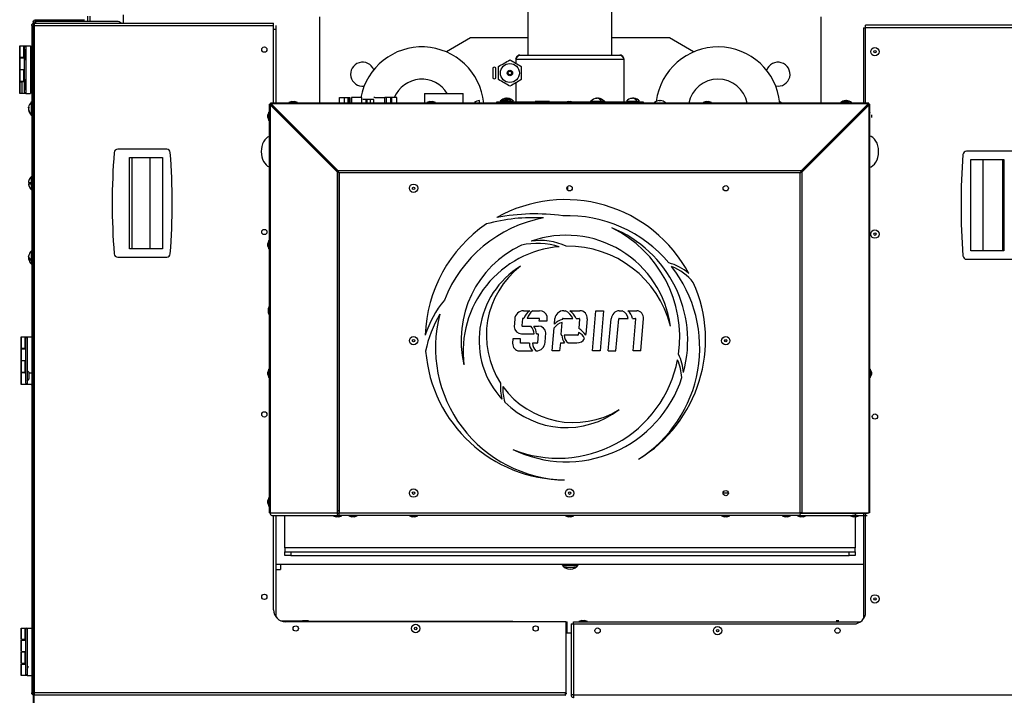
# Model space of a CAD drawing. Extents: x 75 to 12551, y 75 to 8835.
# Drawn here: x 4269 to 5089, y 5837 to 6400 of the extents above; entities that cross this region are included whole.
import ezdxf

# ---------------------------------------------------------------- set-up
doc = ezdxf.new("R2010")
doc.units = 0
doc.header["$LTSCALE"] = 15
doc.layers.get('0').update_dxf_attribs({"linetype": 'CONTINUOUS'})

msp = doc.modelspace()

# ---------------------------------------------------------------- linework, layer by layer
at = {"color": 7, "linetype": 'CONTINUOUS'}
for p, q in [((4692.059, 6415.687), (4692.059, 6370.237)), ((4762.059, 6370.237), (4762.059, 6415.687)), ((4279.863, 6397.497), (4279.863, 5486.597)), ((4280.663, 6397.497), (4280.663, 5486.597)), ((4280.81, 6396.816), (4281.164, 6396.816)), ((4281.164, 6396.816), (4480.26, 6396.816)), ((4281.913, 6399.547), (4322.813, 6399.547)), ((4281.913, 6398.747), (4322.813, 6398.747)), ((4349.863, 6398.147), (4281.913, 6398.147)), ((4281.913, 6398.147), (4281.913, 6396.816)), ((4282.113, 6398.537), (4282.113, 6399.787)), ((4282.113, 6398.147), (4282.113, 6398.537)), ((4323.113, 6398.747), (4323.113, 6398.147)), ((4323.113, 6398.747), (4323.144, 6398.558)), ((4323.144, 6398.558), (4323.175, 6398.147)), ((4325.113, 6402.637), (4325.113, 6398.147)), ((4327.363, 6398.147), (4327.363, 6402.637)), ((4354.863, 6403.848), (4354.863, 6396.816)), ((4480.26, 6394.766), (4480.26, 6396.816)), ((4518.363, 6402.071), (4518.363, 6330.237)), ((4936.363, 6330.237), (4936.363, 6402.071)), ((4278.76, 6394.766), (4278.76, 5838.816)), ((4280.81, 6394.766), (4480.26, 6394.766)), ((4280.81, 6394.766), (4280.81, 5838.816)), ((4480.26, 6330.237), (4480.26, 6394.766)), ((4480.26, 6391.682), (4482.39, 6391.682)), ((4482.04, 6394.766), (4482.04, 6330.237)), ((4482.39, 6330.237), (4482.39, 6391.682)), ((4971.583, 6392.999), (4971.583, 6330.237)), ((4971.583, 6392.999), (4973.363, 6392.999)), ((5172.459, 6395.049), (4973.363, 6395.049)), ((4973.363, 6392.999), (4973.363, 6395.049)), ((4973.363, 6330.237), (4973.363, 6392.999)), ((5172.813, 6392.999), (4973.363, 6392.999)), ((4644.237, 6384.437), (4624.141, 6372.804)), ((4692.059, 6384.437), (4644.237, 6384.437)), ((4809.881, 6384.437), (4762.059, 6384.437)), ((4829.977, 6372.804), (4809.881, 6384.437)), ((4268.76, 6377.847), (4269.26, 6377.847)), ((4268.76, 6368.247), (4268.76, 6377.847)), ((4269.26, 6377.847), (4273.76, 6377.847)), ((4269.26, 6368.247), (4269.26, 6377.847)), ((4271.996, 6377.847), (4271.996, 6368.247)), ((4273.76, 6377.847), (4272.76, 6376.847)), ((4272.76, 6339.247), (4272.76, 6376.847)), ((4272.96, 6365.947), (4272.96, 6375.147)), ((4273.76, 6377.847), (4277.76, 6377.847)), ((4273.76, 6377.847), (4273.76, 6338.247)), ((4277.76, 6377.847), (4277.76, 6338.247)), ((4280.663, 6376.347), (4279.863, 6376.347)), ((4280.663, 6374.347), (4279.863, 6374.347)), ((4268.76, 6358.247), (4268.76, 6367.847)), ((4271.996, 6368.247), (4269.26, 6368.247)), ((4269.26, 6358.247), (4269.26, 6367.847)), ((4269.26, 6367.847), (4272.76, 6367.847)), ((4279.56, 6369.766), (4278.76, 6369.766)), ((4279.56, 6367.717), (4278.76, 6367.717)), ((4279.56, 6367.717), (4279.56, 6369.766)), ((4682.059, 6366.857), (4772.059, 6366.857)), ((4682.059, 6366.857), (4682.059, 6363.32)), ((4685.439, 6370.237), (4768.679, 6370.237)), ((4772.059, 6366.857), (4772.059, 6330.237)), ((4268.76, 6348.247), (4268.76, 6357.847)), ((4269.26, 6358.247), (4272.76, 6358.247)), ((4271.996, 6357.847), (4269.26, 6357.847)), ((4269.26, 6348.247), (4269.26, 6357.847)), ((4271.996, 6357.847), (4271.996, 6348.247)), ((4280.663, 6363.053), (4279.863, 6363.053)), ((4662.718, 6359.617), (4662.718, 6350.857)), ((4665.455, 6350.832), (4665.455, 6359.642)), ((4678.736, 6356.737), (4677.059, 6356.737)), ((4268.76, 6338.247), (4268.76, 6347.847)), ((4271.996, 6348.247), (4269.26, 6348.247)), ((4269.26, 6338.247), (4269.26, 6347.847)), ((4269.26, 6347.847), (4270.496, 6347.847)), ((4270.496, 6347.847), (4270.496, 6338.247)), ((4272.76, 6347.847), (4270.496, 6347.847)), ((4272.96, 6340.947), (4272.96, 6350.147)), ((4273.577, 6347.847), (4272.96, 6347.847)), ((4273.577, 6340.947), (4273.577, 6350.147)), ((4273.719, 6341.006), (4273.719, 6350.088)), ((4273.76, 6347.847), (4273.719, 6347.847)), ((4677.059, 6353.737), (4678.736, 6353.737)), ((4273.577, 6344.656), (4272.96, 6344.3)), ((4273.577, 6344.359), (4272.96, 6344.124)), ((4273.76, 6344.762), (4273.719, 6344.738)), ((4273.76, 6344.429), (4273.719, 6344.413)), ((4682.059, 6347.154), (4682.059, 6331.237)), ((4269.26, 6338.247), (4268.76, 6338.247)), ((4271.996, 6338.247), (4269.26, 6338.247)), ((4272.996, 6338.247), (4271.996, 6338.247)), ((4273.76, 6338.247), (4272.76, 6339.247)), ((4273.76, 6338.247), (4272.996, 6338.247)), ((4273.76, 6338.247), (4277.76, 6338.247)), ((4279.063, 6331.547), (4278.563, 6331.547)), ((4278.563, 6328.227), (4278.563, 6331.547)), ((4279.063, 6328.547), (4279.063, 6333.547)), ((4279.063, 6333.547), (4279.863, 6333.547)), ((4280.663, 6336.869), (4279.863, 6336.869)), ((4280.663, 6334.041), (4279.863, 6334.041)), ((4495.483, 6331.437), (4493.01, 6330.537)), ((4495.483, 6331.437), (4496.51, 6331.437)), ((4496.51, 6331.437), (4497.537, 6331.437)), ((4500.01, 6330.537), (4497.537, 6331.437)), ((4535.209, 6334.737), (4539.278, 6334.737)), ((4535.209, 6330.237), (4535.209, 6334.737)), ((4539.278, 6330.237), (4539.278, 6334.737)), ((4539.278, 6334.737), (4542.059, 6334.737)), ((4542.059, 6334.737), (4542.059, 6330.237)), ((4542.059, 6334.737), (4542.859, 6334.737)), ((4542.809, 6334.737), (4543.759, 6334.737)), ((4542.859, 6334.737), (4542.859, 6330.237)), ((4543.759, 6334.737), (4543.759, 6330.237)), ((4545.109, 6334.737), (4545.109, 6330.237)), ((4553.684, 6334.737), (4545.109, 6334.737)), ((4553.684, 6330.237), (4553.684, 6334.737)), ((4555.809, 6333.237), (4554.509, 6333.237)), ((4557.409, 6333.237), (4555.809, 6333.237)), ((4557.409, 6330.237), (4557.409, 6333.237)), ((4558.209, 6333.237), (4557.409, 6333.237)), ((4559.859, 6333.237), (4558.209, 6333.237)), ((4558.209, 6330.237), (4558.209, 6333.237)), ((4560.709, 6333.237), (4559.859, 6333.237)), ((4560.709, 6333.237), (4560.709, 6330.237)), ((4563.434, 6333.237), (4560.709, 6333.237)), ((4563.609, 6333.237), (4563.434, 6333.237)), ((4563.434, 6333.237), (4563.434, 6330.237)), ((4564.434, 6334.737), (4563.609, 6334.737)), ((4564.434, 6334.737), (4573.009, 6334.737)), ((4574.359, 6334.737), (4573.009, 6334.737)), ((4573.009, 6330.237), (4573.009, 6334.737)), ((4575.182, 6334.737), (4574.359, 6334.737)), ((4574.359, 6330.237), (4574.359, 6334.737)), ((4575.259, 6334.737), (4575.182, 6334.737)), ((4576.059, 6334.737), (4575.259, 6334.737)), ((4575.259, 6334.737), (4575.259, 6334.737)), ((4577.759, 6334.737), (4576.059, 6334.737)), ((4578.559, 6334.737), (4577.759, 6334.737)), ((4577.759, 6330.237), (4577.759, 6334.737)), ((4578.559, 6334.737), (4578.841, 6334.737)), ((4578.559, 6334.737), (4578.559, 6330.237)), ((4582.909, 6334.737), (4578.841, 6334.737)), ((4582.909, 6330.237), (4582.909, 6334.737)), ((4606.059, 6338.237), (4606.059, 6330.237)), ((4606.059, 6338.237), (4622.059, 6338.237)), ((4610.483, 6331.437), (4608.01, 6330.537)), ((4610.483, 6331.437), (4611.51, 6331.437)), ((4611.51, 6331.437), (4612.537, 6331.437)), ((4615.01, 6330.537), (4612.537, 6331.437)), ((4622.059, 6338.237), (4638.059, 6338.237)), ((4638.059, 6330.237), (4638.059, 6338.237)), ((4651.6, 6330.237), (4651.6, 6332.203)), ((4666.059, 6331.237), (4686.059, 6331.237)), ((4666.059, 6330.237), (4666.059, 6331.237)), ((4669.059, 6331.737), (4670.394, 6331.737)), ((4670.394, 6331.737), (4680.059, 6331.737)), ((4671.242, 6332.237), (4671.242, 6332.663)), ((4673.371, 6332.237), (4671.242, 6332.237)), ((4673.371, 6332.237), (4673.371, 6333.94)), ((4674.507, 6332.237), (4673.371, 6332.237)), ((4673.854, 6334.091), (4673.854, 6334.203)), ((4674.507, 6332.237), (4674.507, 6334.203)), ((4674.507, 6334.203), (4674.611, 6334.19)), ((4674.611, 6332.237), (4674.611, 6334.203)), ((4674.611, 6332.237), (4675.747, 6332.237)), ((4675.747, 6332.237), (4675.747, 6333.94)), ((4686.059, 6331.237), (4724.933, 6331.237)), ((4698.059, 6331.737), (4699.515, 6331.737)), ((4699.515, 6331.737), (4710.059, 6331.737)), ((4725.483, 6331.437), (4723.01, 6330.537)), ((4725.483, 6331.437), (4726.51, 6331.437)), ((4726.51, 6331.437), (4727.537, 6331.437)), ((4730.01, 6330.537), (4727.537, 6331.437)), ((4728.087, 6331.237), (4768.059, 6331.237)), ((4744.059, 6331.737), (4744.059, 6331.237)), ((4744.059, 6331.737), (4745.515, 6331.737)), ((4745.515, 6331.737), (4756.059, 6331.737)), ((4749.354, 6334.091), (4749.354, 6334.203)), ((4750.764, 6334.028), (4750.764, 6334.203)), ((4756.059, 6331.237), (4756.059, 6331.737)), ((4768.059, 6331.237), (4788.059, 6331.237)), ((4768.059, 6330.237), (4768.059, 6331.237)), ((4774.059, 6331.737), (4775.394, 6331.737)), ((4775.394, 6331.737), (4785.059, 6331.737)), ((4778.854, 6334.091), (4778.854, 6334.203)), ((4779.611, 6334.19), (4779.611, 6334.203)), ((4780.264, 6334.028), (4780.264, 6334.203)), ((4788.059, 6331.237), (4788.059, 6330.237)), ((4801.547, 6331.942), (4801.547, 6332.203)), ((4802.571, 6332.201), (4802.571, 6332.203)), ((4840.483, 6331.437), (4838.01, 6330.537)), ((4840.483, 6331.437), (4841.51, 6331.437)), ((4841.51, 6331.437), (4842.537, 6331.437)), ((4845.01, 6330.537), (4842.537, 6331.437)), ((4903.512, 6330.237), (4901.758, 6331.252)), ((4955.483, 6331.437), (4953.01, 6330.537)), ((4955.483, 6331.437), (4956.51, 6331.437)), ((4956.51, 6331.437), (4957.537, 6331.437)), ((4956.545, 6331.943), (4956.545, 6332.203)), ((4960.01, 6330.537), (4957.537, 6331.437)), ((4276.097, 6326.218), (4276.149, 6326.666)), ((4278.563, 6319.547), (4278.563, 6328.227)), ((4279.063, 6328.547), (4279.063, 6198.547)), ((4280.663, 6327.747), (4279.863, 6327.747)), ((4280.663, 6326.333), (4279.863, 6326.333)), ((4280.663, 6324.747), (4279.863, 6324.747)), ((4476.656, 6329.166), (4476.656, 5988.783)), ((4533.165, 6272.949), (4477.3, 6328.815)), ((4477.3, 6328.815), (4477.3, 5988.783)), ((4478.007, 6328.815), (4477.3, 6328.815)), ((4477.656, 6328.815), (4477.656, 6329.166)), ((4975.893, 6330.237), (4477.726, 6330.237)), ((4477.726, 6329.237), (4477.726, 6330.237)), ((4533.873, 6272.949), (4478.007, 6328.815)), ((4533.943, 6273.727), (4478.078, 6329.593)), ((4478.078, 6328.886), (4478.078, 6329.593)), ((4975.542, 6329.593), (4478.078, 6329.593)), ((4533.943, 6273.02), (4478.078, 6328.886)), ((4478.905, 6328.058), (4478.859, 6327.963)), ((4480.26, 6326.562), (4480.26, 6326.703)), ((4482.04, 6324.923), (4482.04, 6324.782)), ((4482.39, 6324.431), (4482.39, 6324.573)), ((4493.01, 6330.537), (4493.01, 6330.237)), ((4493.01, 6330.537), (4496.51, 6330.537)), ((4496.51, 6330.537), (4500.01, 6330.537)), ((4500.01, 6330.237), (4500.01, 6330.537)), ((4608.01, 6330.537), (4611.51, 6330.537)), ((4611.51, 6330.537), (4615.01, 6330.537)), ((4647.612, 6330.237), (4647.612, 6330.663)), ((4723.01, 6330.537), (4726.51, 6330.537)), ((4726.51, 6330.537), (4730.01, 6330.537)), ((4838.01, 6330.537), (4841.51, 6330.537)), ((4841.51, 6330.537), (4845.01, 6330.537)), ((4919.676, 6273.727), (4975.542, 6329.593)), ((4919.676, 6273.02), (4975.542, 6328.886)), ((4919.747, 6272.949), (4975.613, 6328.815)), ((4920.454, 6272.949), (4976.32, 6328.815)), ((4953.01, 6330.537), (4956.51, 6330.537)), ((4956.51, 6330.537), (4960.01, 6330.537)), ((4971.583, 6324.926), (4971.583, 6324.785)), ((4973.363, 6326.565), (4973.363, 6326.706)), ((4974.392, 6327.595), (4974.361, 6327.704)), ((4975.542, 6328.886), (4975.542, 6329.593)), ((4975.613, 6328.815), (4976.32, 6328.815)), ((4975.964, 6329.166), (4976.964, 6329.166)), ((4976.32, 5988.783), (4976.32, 6328.815)), ((4976.964, 5988.783), (4976.964, 6329.166)), ((4278.563, 6319.547), (4279.063, 6319.547)), ((4280.663, 6322.747), (4279.863, 6322.747)), ((4476.356, 6322.737), (4475.456, 6320.264)), ((4475.456, 6319.237), (4475.456, 6320.264)), ((4475.456, 6318.21), (4475.456, 6319.237)), ((4475.456, 6318.21), (4476.356, 6315.737)), ((4476.356, 6319.237), (4476.356, 6322.737)), ((4476.356, 6315.737), (4476.356, 6319.237)), ((4484.726, 6322.237), (4484.585, 6322.237)), ((4491.059, 6315.763), (4491.059, 6315.904)), ((4963.059, 6316.403), (4963.059, 6316.261)), ((4969.035, 6322.237), (4968.893, 6322.237)), ((4976.664, 6320.264), (4976.32, 6321.21)), ((4976.32, 6317.264), (4976.664, 6318.21)), ((4976.664, 6320.264), (4976.664, 6318.21)), ((4976.964, 6322.737), (4976.964, 6322.472)), ((4978.164, 6320.264), (4978.164, 6318.21)), ((4280.663, 6299.547), (4279.863, 6299.547)), ((4391.195, 6291.816), (4350.425, 6291.816)), ((4360.11, 6284.816), (4362.021, 6284.816)), ((4360.11, 6208.816), (4360.11, 6284.816)), ((4362.021, 6284.816), (4387.67, 6284.816)), ((4362.39, 6208.816), (4362.39, 6284.816)), ((4377.545, 6208.816), (4377.545, 6284.816)), ((4387.67, 6284.816), (4387.67, 6208.816)), ((5098.198, 6290.049), (5057.427, 6290.049)), ((5060.953, 6283.049), (5086.602, 6283.049)), ((5060.953, 6207.049), (5060.953, 6283.049)), ((5071.078, 6283.049), (5071.078, 6207.049)), ((5086.602, 6283.049), (5088.513, 6283.049)), ((5087.305, 6283.049), (5087.305, 6207.049)), ((5088.513, 6283.049), (5088.513, 6207.049)), ((4919.676, 6273.727), (4533.943, 6273.727)), ((4533.943, 6273.727), (4533.943, 6273.02)), ((4919.676, 6273.727), (4919.676, 6273.02)), ((4921.059, 6274.403), (4921.059, 6274.261)), ((4924.059, 6277.261), (4924.059, 6277.403)), ((4278.563, 6258.047), (4278.563, 6269.047)), ((4533.165, 6272.949), (4533.165, 5988.783)), ((4533.165, 6272.949), (4533.873, 6272.949)), ((4533.873, 5988.783), (4533.873, 6272.949)), ((4918.899, 6272.171), (4534.721, 6272.171)), ((4534.721, 6272.171), (4534.721, 5988.783)), ((4918.899, 5988.783), (4918.899, 6272.171)), ((4920.454, 6272.949), (4919.747, 6272.949)), ((4920.454, 5988.783), (4920.454, 6272.949)), ((4725.046, 6260.552), (4725.046, 6257.922)), ((4725.059, 6257.905), (4725.059, 6260.569)), ((4279.863, 6219.547), (4280.663, 6219.547)), ((4280.663, 6209.547), (4279.863, 6209.547)), ((4362.021, 6208.816), (4360.11, 6208.816)), ((4387.67, 6208.816), (4362.021, 6208.816)), ((4476.356, 6215.636), (4475.456, 6213.163)), ((4475.456, 6212.136), (4475.456, 6213.163)), ((4475.456, 6211.108), (4475.456, 6212.136)), ((4475.456, 6211.108), (4476.356, 6208.636)), ((4476.356, 6212.136), (4476.356, 6215.636)), ((4476.356, 6208.636), (4476.356, 6212.136)), ((4276.75, 6200.899), (4276.097, 6200.899)), ((4278.563, 6196.047), (4278.563, 6207.047)), ((4350.425, 6201.816), (4391.195, 6201.816)), ((5057.427, 6200.049), (5098.198, 6200.049)), ((5086.602, 6207.049), (5060.953, 6207.049)), ((5088.513, 6207.049), (5086.602, 6207.049)), ((4279.063, 6193.547), (4279.063, 6198.547)), ((4279.863, 6193.547), (4279.063, 6193.547)), ((4475.691, 6157.225), (4475.689, 6157.225)), ((4475.835, 6156.53), (4475.689, 6156.53)), ((4476.359, 6155.451), (4475.967, 6155.451)), ((4688.643, 6150.806), (4687.891, 6150.806)), ((4688.454, 6157.21), (4693.639, 6157.21)), ((4701.307, 6150.806), (4691.502, 6150.806)), ((4696.134, 6157.21), (4701.615, 6157.21)), ((4714.102, 6146.004), (4714.517, 6150.742)), ((4721.294, 6150.806), (4729.386, 6150.806)), ((4721.857, 6157.21), (4723.506, 6157.21)), ((4727.079, 6157.21), (4735.278, 6157.21)), ((4732.259, 6150.806), (4734.718, 6150.806)), ((4745.782, 6123.655), (4748.759, 6157.21)), ((4748.759, 6157.21), (4755.156, 6157.21)), ((4755.156, 6157.21), (4752.186, 6123.656)), ((4768.159, 6150.806), (4775.648, 6150.806)), ((4768.18, 6157.191), (4770.66, 6157.191)), ((4775.192, 6157.19), (4782.723, 6157.189)), ((4779.121, 6150.806), (4781.606, 6150.806)), ((4681.059, 6150.221), (4680.543, 6143.733)), ((4687.485, 6150.456), (4686.97, 6144.762)), ((4687.339, 6144.351), (4694.622, 6144.351)), ((4697.11, 6144.351), (4700.752, 6144.351)), ((4701.485, 6148.5), (4701.657, 6150.141)), ((4707.872, 6148.5), (4701.485, 6148.5)), ((4712.144, 6123.655), (4713.828, 6142.873)), ((4719.718, 6137.288), (4720.615, 6147.37)), ((4720.829, 6149.78), (4720.883, 6150.389)), ((4735.073, 6150.398), (4734.356, 6142.321)), ((4741.476, 6150.405), (4740.344, 6137.622)), ((4759.03, 6123.655), (4761.364, 6150.557)), ((4765.402, 6123.655), (4767.756, 6150.44)), ((4779.591, 6123.655), (4781.943, 6150.38)), ((4785.981, 6123.655), (4788.367, 6150.635)), ((4269.863, 6135.322), (4270.363, 6135.322)), ((4269.863, 6125.722), (4269.863, 6135.322)), ((4270.363, 6135.322), (4274.863, 6135.322)), ((4270.363, 6125.722), (4270.363, 6135.322)), ((4273.098, 6135.322), (4273.098, 6125.722)), ((4274.863, 6135.322), (4273.863, 6134.322)), ((4273.863, 6096.722), (4273.863, 6134.322)), ((4274.863, 6135.322), (4274.863, 6095.722)), ((4274.863, 6135.322), (4278.863, 6135.322)), ((4686.782, 6137.947), (4697.224, 6137.946)), ((4699.351, 6137.945), (4700.254, 6137.945)), ((4700.552, 6137.652), (4699.934, 6130.497)), ((4706.371, 6130.881), (4706.962, 6138.767)), ((4720.3, 6136.769), (4720.062, 6136.769)), ((4733.557, 6136.772), (4722.348, 6136.769)), ((4734.06, 6138.985), (4733.899, 6137.167)), ((4679.593, 6133.893), (4679.318, 6130.098)), ((4685.996, 6133.887), (4679.593, 6133.893)), ((4685.76, 6130.705), (4685.996, 6133.887)), ((4685.761, 6130.214), (4685.76, 6130.705)), ((4693.351, 6130.06), (4685.986, 6130.062)), ((4699.433, 6130.058), (4695.823, 6130.059)), ((4719.178, 6130.365), (4718.501, 6123.655)), ((4719.178, 6130.365), (4722.538, 6130.365)), ((4725.485, 6130.365), (4732.923, 6130.365)), ((4856.059, 6132.938), (4856.059, 6131.536)), ((4269.863, 6115.722), (4269.863, 6125.322)), ((4273.098, 6125.722), (4270.363, 6125.722)), ((4270.363, 6115.722), (4270.363, 6125.322)), ((4270.363, 6125.322), (4273.863, 6125.322)), ((4685.015, 6123.669), (4695.957, 6123.658)), ((4698.605, 6123.655), (4698.906, 6123.655)), ((4718.501, 6123.655), (4712.144, 6123.655)), ((4752.186, 6123.656), (4745.782, 6123.655)), ((4759.03, 6123.655), (4765.402, 6123.655)), ((4785.981, 6123.655), (4779.591, 6123.655)), ((4269.863, 6105.722), (4269.863, 6115.322)), ((4270.363, 6115.722), (4273.863, 6115.722)), ((4273.098, 6115.322), (4270.363, 6115.322)), ((4270.363, 6105.722), (4270.363, 6115.322)), ((4273.098, 6115.322), (4273.098, 6105.722)), ((4269.863, 6105.322), (4270.363, 6105.322)), ((4269.863, 6095.722), (4269.863, 6105.322)), ((4273.098, 6105.722), (4270.363, 6105.722)), ((4273.098, 6105.322), (4270.363, 6105.322)), ((4270.363, 6095.722), (4270.363, 6105.322)), ((4273.098, 6105.322), (4273.863, 6105.322)), ((4276.716, 6105.668), (4274.863, 6107.522)), ((4276.716, 6100.376), (4276.716, 6105.668)), ((4276.716, 6105.322), (4278.263, 6105.322)), ((4476.356, 6108.534), (4475.456, 6106.061)), ((4475.456, 6105.034), (4475.456, 6106.061)), ((4475.456, 6104.007), (4475.456, 6105.034)), ((4475.456, 6104.007), (4476.356, 6101.534)), ((4476.356, 6105.034), (4476.356, 6108.534)), ((4476.356, 6101.534), (4476.356, 6105.034)), ((4978.164, 6106.061), (4977.264, 6108.534)), ((4977.264, 6108.534), (4977.264, 6108.269)), ((4977.264, 6108.269), (4977.264, 6101.534)), ((4977.264, 6101.534), (4978.164, 6104.007)), ((4978.164, 6106.061), (4978.164, 6104.007)), ((4270.363, 6095.722), (4269.863, 6095.722)), ((4273.098, 6095.722), (4270.363, 6095.722)), ((4274.098, 6095.722), (4273.098, 6095.722)), ((4274.863, 6095.722), (4273.863, 6096.722)), ((4276.263, 6095.722), (4274.098, 6095.722)), ((4274.863, 6098.522), (4276.716, 6100.376)), ((4278.263, 6095.722), (4276.263, 6095.722)), ((4278.263, 6095.722), (4278.863, 6095.722)), ((4859.01, 6005.237), (4854.61, 6005.237)), ((4476.356, 6001.433), (4475.456, 5998.96)), ((4475.456, 5997.933), (4475.456, 5998.96)), ((4475.456, 5996.905), (4475.456, 5997.933)), ((4475.456, 5996.905), (4476.356, 5994.433)), ((4476.656, 6001.433), (4476.356, 6001.433)), ((4476.356, 5997.933), (4476.356, 6001.433)), ((4476.356, 5994.433), (4476.356, 5997.933)), ((4476.356, 5994.433), (4476.656, 5994.433)), ((4477.3, 5988.783), (4476.656, 5988.783)), ((4477.3, 5988.783), (4533.165, 5988.783)), ((4533.165, 5988.783), (4533.873, 5988.783)), ((4534.809, 5988.237), (4533.18, 5988.237)), ((4533.873, 5990.637), (4534.721, 5990.637)), ((4534.721, 5988.783), (4918.899, 5988.783)), ((4974.964, 5988.237), (4918.811, 5988.237)), ((4920.454, 5988.783), (4918.899, 5988.783)), ((4920.454, 5988.783), (4976.32, 5988.783)), ((4964.559, 5988.237), (4964.559, 5986.683)), ((4966.264, 5988.237), (4966.264, 5988.783)), ((4971.583, 5988.783), (4971.583, 5900.554)), ((4973.363, 5906.249), (4973.363, 5988.783)), ((4478.856, 5986.583), (4534.338, 5986.583)), ((4480.26, 5908.016), (4480.26, 5986.583)), ((4482.04, 5986.583), (4482.04, 5902.321)), ((4482.39, 5901.846), (4482.39, 5986.583)), ((4489.559, 5959.737), (4489.559, 5986.583)), ((4529.948, 5986.283), (4532.421, 5985.383)), ((4533.448, 5986.283), (4529.948, 5986.283)), ((4533.448, 5985.383), (4532.421, 5985.383)), ((4536.948, 5986.283), (4533.448, 5986.283)), ((4534.475, 5985.383), (4533.448, 5985.383)), ((4534.338, 5986.583), (4535.262, 5986.583)), ((4534.475, 5985.383), (4536.948, 5986.283)), ((4918.357, 5986.583), (4535.262, 5986.583)), ((4542.822, 5986.283), (4545.294, 5985.383)), ((4546.322, 5986.283), (4542.822, 5986.283)), ((4546.322, 5985.383), (4545.294, 5985.383)), ((4549.822, 5986.283), (4546.322, 5986.283)), ((4547.349, 5985.383), (4546.322, 5985.383)), ((4547.349, 5985.383), (4549.822, 5986.283)), ((4593.31, 5986.283), (4595.783, 5985.383)), ((4596.81, 5986.283), (4593.31, 5986.283)), ((4596.81, 5985.383), (4595.783, 5985.383)), ((4600.31, 5986.283), (4596.81, 5986.283)), ((4597.837, 5985.383), (4596.81, 5985.383)), ((4597.837, 5985.383), (4600.31, 5986.283)), ((4723.31, 5986.283), (4725.783, 5985.383)), ((4726.81, 5986.283), (4723.31, 5986.283)), ((4726.81, 5985.383), (4725.783, 5985.383)), ((4730.31, 5986.283), (4726.81, 5986.283)), ((4727.837, 5985.383), (4726.81, 5985.383)), ((4727.837, 5985.383), (4730.31, 5986.283)), ((4853.31, 5986.283), (4855.783, 5985.383)), ((4856.81, 5986.283), (4853.31, 5986.283)), ((4856.81, 5985.383), (4855.783, 5985.383)), ((4860.31, 5986.283), (4856.81, 5986.283)), ((4857.837, 5985.383), (4856.81, 5985.383)), ((4857.837, 5985.383), (4860.31, 5986.283)), ((4903.798, 5986.283), (4906.271, 5985.383)), ((4907.298, 5986.283), (4903.798, 5986.283)), ((4907.298, 5985.383), (4906.271, 5985.383)), ((4910.798, 5986.283), (4907.298, 5986.283)), ((4908.325, 5985.383), (4907.298, 5985.383)), ((4908.325, 5985.383), (4910.798, 5986.283)), ((4916.672, 5986.583), (4916.672, 5986.283)), ((4916.672, 5986.283), (4919.144, 5985.383)), ((4920.172, 5986.283), (4916.672, 5986.283)), ((4918.357, 5986.583), (4919.281, 5986.583)), ((4920.172, 5985.383), (4919.144, 5985.383)), ((4919.281, 5986.583), (4974.764, 5986.583)), ((4923.672, 5986.283), (4920.172, 5986.283)), ((4921.199, 5985.383), (4920.172, 5985.383)), ((4921.199, 5985.383), (4923.672, 5986.283)), ((4923.672, 5986.283), (4923.672, 5986.583)), ((4960.799, 5986.583), (4960.799, 5986.283)), ((4960.799, 5986.283), (4963.272, 5985.383)), ((4964.299, 5986.283), (4960.799, 5986.283)), ((4964.299, 5986.683), (4962.299, 5986.683)), ((4964.299, 5985.383), (4963.272, 5985.383)), ((4966.299, 5986.683), (4964.299, 5986.683)), ((4967.799, 5986.283), (4964.299, 5986.283)), ((4965.326, 5985.383), (4964.299, 5985.383)), ((4964.559, 5985.383), (4964.559, 5959.737)), ((4965.326, 5985.383), (4967.799, 5986.283)), ((4967.799, 5986.283), (4967.799, 5986.583)), ((4964.559, 5959.737), (4489.559, 5959.737)), ((4489.559, 5959.737), (4489.559, 5956.237)), ((4489.559, 5953.237), (4489.559, 5956.237)), ((4489.559, 5956.237), (4494.559, 5956.237)), ((4494.559, 5956.237), (4494.559, 5953.237)), ((4494.559, 5956.237), (4959.559, 5956.237)), ((4959.559, 5953.237), (4959.559, 5956.237)), ((4959.559, 5956.237), (4964.559, 5956.237)), ((4964.559, 5956.237), (4964.559, 5959.737)), ((4964.559, 5956.237), (4964.559, 5953.237)), ((4482.39, 5946.037), (4971.583, 5946.037)), ((4486.059, 5946.037), (4486.059, 5941.537)), ((4494.559, 5953.237), (4489.559, 5953.237)), ((4494.559, 5953.237), (4959.559, 5953.237)), ((4721.363, 5946.037), (4721.363, 5944.737)), ((4733.363, 5944.737), (4733.363, 5946.037)), ((4964.559, 5953.237), (4959.559, 5953.237)), ((4482.39, 5941.537), (4486.059, 5941.537)), ((4733.363, 5944.737), (4721.363, 5944.737)), ((4486.341, 5898.816), (4504.24, 5898.816)), ((4679.571, 5898.347), (4487.708, 5898.347)), ((4723.51, 5898.016), (4490.26, 5898.016)), ((4509.24, 5898.816), (4504.24, 5898.816)), ((4679.571, 5898.016), (4679.571, 5898.347)), ((4723.51, 5898.016), (4724.76, 5898.016)), ((4723.51, 5898.016), (4723.51, 5838.816)), ((4724.76, 5888.682), (4724.76, 5898.016)), ((4730.113, 5896.249), (4730.113, 5897.849)), ((4730.113, 5897.849), (4968.788, 5897.849)), ((4737.035, 5899.049), (4734.563, 5898.149)), ((4734.563, 5898.149), (4734.563, 5897.849)), ((4734.563, 5898.149), (4738.063, 5898.149)), ((4737.035, 5899.049), (4738.063, 5899.049)), ((4738.063, 5899.049), (4739.09, 5899.049)), ((4738.063, 5898.149), (4741.563, 5898.149)), ((4741.563, 5898.149), (4739.09, 5899.049)), ((4741.563, 5897.849), (4741.563, 5898.149)), ((4948.925, 5899.049), (4949.953, 5899.049)), ((4949.953, 5899.049), (4950.98, 5899.049)), ((4269.863, 5892.797), (4270.363, 5892.797)), ((4269.863, 5883.197), (4269.863, 5892.797)), ((4270.363, 5892.797), (4274.863, 5892.797)), ((4270.363, 5883.197), (4270.363, 5892.797)), ((4273.098, 5892.797), (4273.098, 5883.197)), ((4274.863, 5892.797), (4273.863, 5891.797)), ((4273.863, 5854.197), (4273.863, 5891.797)), ((4274.863, 5892.797), (4274.863, 5853.197)), ((4274.863, 5892.797), (4278.863, 5892.797)), ((4279.56, 5890.865), (4278.76, 5890.865)), ((4279.56, 5888.816), (4278.76, 5888.816)), ((4279.56, 5888.816), (4279.56, 5890.865)), ((4279.56, 5884.716), (4279.56, 5888.816)), ((4728.063, 5888.682), (4723.51, 5888.682)), ((4728.063, 5896.249), (4728.063, 5837.049)), ((4728.063, 5896.249), (4730.113, 5896.249)), ((4730.113, 5896.249), (4730.113, 5837.049)), ((4730.113, 5896.249), (4963.363, 5896.249)), ((4269.863, 5873.197), (4269.863, 5882.797)), ((4273.098, 5883.197), (4270.363, 5883.197)), ((4270.363, 5873.197), (4270.363, 5882.797)), ((4270.363, 5882.797), (4273.863, 5882.797)), ((4279.56, 5884.716), (4278.76, 5884.716)), ((4269.863, 5863.197), (4269.863, 5872.797)), ((4270.363, 5873.197), (4273.863, 5873.197)), ((4270.363, 5863.197), (4270.363, 5872.797)), ((4273.098, 5872.797), (4270.363, 5872.797)), ((4273.098, 5872.797), (4273.098, 5863.197)), ((4269.863, 5853.197), (4269.863, 5862.797)), ((4273.098, 5863.197), (4270.363, 5863.197)), ((4270.363, 5853.197), (4270.363, 5862.797)), ((4270.363, 5862.797), (4273.863, 5862.797)), ((4274.98, 5861.386), (4274.863, 5861.46)), ((4274.98, 5861.386), (4274.863, 5861.369)), ((4275.555, 5860.093), (4274.863, 5860.393)), ((4275.554, 5860.092), (4274.863, 5859.698)), ((4275.554, 5859.642), (4274.863, 5859.379)), ((4275.011, 5859.603), (4274.863, 5859.508)), ((4275.011, 5858.61), (4274.863, 5858.505)), ((4275.011, 5859.603), (4275.554, 5860.092)), ((4275.011, 5858.61), (4275.554, 5859.642)), ((4275.554, 5860.092), (4275.555, 5860.093)), ((4275.863, 5860.712), (4275.863, 5860.955)), ((4275.863, 5860.038), (4275.863, 5860.712)), ((4270.363, 5853.197), (4269.863, 5853.197)), ((4273.098, 5853.197), (4270.363, 5853.197)), ((4274.098, 5853.197), (4273.098, 5853.197)), ((4274.863, 5853.197), (4273.863, 5854.197)), ((4274.863, 5853.197), (4274.098, 5853.197)), ((4274.863, 5853.197), (4278.863, 5853.197)), ((4280.901, 5838.016), (4279.56, 5838.016)), ((4723.51, 5838.816), (4280.81, 5838.816)), ((4723.157, 5836.766), (4281.164, 5836.766)), ((4724.56, 5838.016), (4723.42, 5838.016)), ((4730.113, 5837.049), (4728.063, 5837.049)), ((4730.113, 5837.049), (5172.813, 5837.049))]:
    msp.add_line(p, q, dxfattribs=at)
at = {"color": 8, "linetype": 'CONTINUOUS'}
for p, q in [((4282.113, 6398.537), (4323.113, 6398.537)), ((4323.144, 6398.558), (4323.144, 6398.147)), ((4323.146, 6398.537), (4325.113, 6398.537)), ((4686.059, 6331.237), (4686.059, 6330.237))]:
    msp.add_line(p, q, dxfattribs=at)
at = {"color": 7, "linetype": 'CONTINUOUS', "flags": 128}
for points in [[(4276.235, 6326.663), (4276.154, 6326.255), (4276.097, 6325.771)], [(4797.567, 6330.678), (4797.567, 6330.68), (4797.564, 6330.684), (4797.56, 6330.685), (4797.557, 6330.684), (4797.554, 6330.68), (4797.551, 6330.673), (4797.548, 6330.663)], [(4806.546, 6330.663), (4806.549, 6330.673), (4806.552, 6330.68), (4806.555, 6330.684), (4806.558, 6330.685), (4806.56, 6330.684)], [(4952.568, 6330.68), (4952.565, 6330.684), (4952.561, 6330.685), (4952.557, 6330.684), (4952.554, 6330.68), (4952.55, 6330.673), (4952.547, 6330.663)], [(4961.543, 6330.663), (4961.547, 6330.673), (4961.55, 6330.68), (4961.554, 6330.684), (4961.557, 6330.685), (4961.561, 6330.684), (4961.561, 6330.684)], [(4276.36, 6261.55), (4276.352, 6261.549), (4276.346, 6261.548), (4276.343, 6261.548), (4276.342, 6261.547), (4276.343, 6261.546), (4276.346, 6261.546), (4276.352, 6261.545), (4276.36, 6261.545)], [(4276.097, 6202.195), (4276.154, 6202.392), (4276.17, 6202.43)], [(4276.192, 6201.547), (4276.154, 6201.461), (4276.097, 6201.264)], [(4722.022, 5943.781), (4724.286, 5943.416), (4727.363, 5943.237)], [(4727.363, 5943.237), (4730.439, 5943.416), (4732.703, 5943.781)]]:
    msp.add_lwpolyline(points, dxfattribs=at)
at = {"color": 7, "linetype": 'CONTINUOUS'}
for centre, radius in [((4472.54, 6374.766), 2.2), ((4981.083, 6372.999), 3.5), ((4981.083, 6372.999), 1.027), ((4677.059, 6355.237), 7.9), ((4677.059, 6355.237), 2.25), ((4677.059, 6355.237), 1.5), ((4596.81, 6259.237), 3.5), ((4596.81, 6259.237), 1.027), ((4726.81, 6259.237), 2.2), ((4856.81, 6259.237), 2.2), ((4472.54, 6222.783), 2.2), ((4981.083, 6221.016), 3.5), ((4981.083, 6221.016), 1.027), ((4596.81, 6132.237), 3.5), ((4856.81, 6132.237), 3.5), ((4596.81, 6132.237), 1.027), ((4856.81, 6132.237), 1.027), ((4856.81, 6132.237), 1), ((4472.54, 6070.799), 2.2), ((4981.083, 6069.032), 2.2), ((4596.81, 6005.237), 3.5), ((4596.81, 6005.237), 1.027), ((4726.81, 6005.237), 3.5), ((4726.81, 6005.237), 1.027), ((4856.81, 6005.237), 2.2), ((4472.54, 5918.816), 2.2), ((4981.083, 5917.049), 3.5), ((4981.083, 5917.049), 1.027), ((4498.67, 5892.416), 2.2), ((4598.59, 5892.416), 3.5), ((4598.59, 5892.416), 1.027), ((4698.51, 5892.416), 2.2), ((4750.113, 5890.649), 2.2), ((4850.033, 5890.649), 3.5), ((4850.033, 5890.649), 1.027), ((4949.953, 5890.649), 2.2)]:
    msp.add_circle(centre, radius, dxfattribs=at)
for centre, radius, start, end in [((4349.863, 6393.147), 5, 47.204861, 90), ((4272.96, 6374.947), 0.2, 90, 180), ((4603.759, 6325.237), 51.75, 5.544473, 169.421944), ((4850.359, 6325.237), 51.75, 5.544473, 173.007009), ((4272.96, 6366.147), 0.2, 180, 270), ((4554.363, 6354.247), 10, 21.690523, 277.459127), ((4900.363, 6354.247), 10, 258.769697, 161.471542), ((4664.109, 6357.187), 2.8, 61.264346, 119.788378), ((4272.96, 6349.947), 0.2, 90, 180), ((4273.577, 6349.947), 0.2, 45, 90), ((4603.759, 6325.237), 24.85, 31.543035, 157.524164), ((4664.109, 6353.287), 2.8, 240.211622, 298.735654), ((4850.359, 6325.237), 24.85, 11.607564, 168.392436), ((4272.96, 6341.147), 0.2, 180, 270), ((4273.577, 6341.147), 0.2, 270, 315), ((4652.1, 6324.972), 7.248, 93.95741, 128.258414), ((4674.559, 6326.937), 7.3, 96.020039, 138.88791), ((4674.432, 6330.235), 4.01, 98.293232, 142.727321), ((4674.252, 6329.896), 4.325, 95.280995, 110.773285), ((4673.045, 6330.949), 3.009, 92.604458, 96.242631), ((4674.905, 6329.896), 4.325, 95.280995, 110.773285), ((4674.213, 6329.896), 4.325, 69.226715, 84.719005), ((4674.686, 6330.235), 4.01, 37.272679, 81.706768), ((4674.559, 6326.937), 7.3, 41.11209, 83.979961), ((4676.074, 6330.957), 3, 87.4005, 96.248242), ((4673.501, 6329.74), 4.651, 38.932994, 61.127875), ((4677.498, 6329.383), 3.302, 83.41498, 96.58502), ((4750.059, 6326.937), 7.3, 96.020039, 138.88791), ((4749.752, 6329.896), 4.325, 95.280995, 110.773285), ((4748.545, 6330.957), 3, 83.751999, 96.248001), ((4750.405, 6329.896), 4.325, 95.280995, 110.773285), ((4749.429, 6330.235), 4.01, 37.272679, 81.706768), ((4749.724, 6329.963), 4.257, 75.858617, 84.784087), ((4750.186, 6330.235), 4.01, 37.272679, 81.706768), ((4750.059, 6326.937), 7.3, 41.11209, 83.979961), ((4752.998, 6329.383), 3.302, 83.41498, 96.58502), ((4779.559, 6326.937), 7.3, 96.020039, 138.88791), ((4779.252, 6329.896), 4.325, 95.280995, 110.773285), ((4778.045, 6330.957), 3, 83.751999, 96.248001), ((4779.905, 6329.896), 4.325, 95.280995, 110.773285), ((4778.929, 6330.235), 4.01, 37.272679, 81.706768), ((4779.224, 6329.963), 4.257, 75.858617, 84.784087), ((4779.686, 6330.235), 4.01, 37.272679, 81.706768), ((4779.559, 6326.937), 7.3, 41.11209, 83.979961), ((4782.498, 6329.383), 3.302, 83.41498, 96.58502), ((4802.047, 6324.94), 7.28, 93.938678, 128.171367), ((4802.991, 6331.87), 1.481, 167.026613, 177.302405), ((4802.011, 6324.941), 7.017, 85.914858, 94.085142), ((4800.128, 6331.87), 1.481, 2.697595, 12.973387), ((4802.107, 6324.941), 7.017, 85.914858, 90.39378), ((4803.99, 6331.87), 1.481, 167.026613, 177.302405), ((4802.047, 6324.94), 7.28, 51.828633, 86.061322), ((4802.071, 6324.94), 7.28, 51.828633, 86.061322), ((4957.045, 6324.942), 7.278, 93.939456, 128.174991), ((4957.771, 6331.869), 1.271, 164.759482, 176.784198), ((4957.002, 6324.943), 7.015, 85.914391, 94.085609), ((4955.347, 6331.869), 1.271, 3.215802, 15.240518), ((4957.116, 6324.943), 7.015, 85.914391, 90.465008), ((4958.771, 6331.869), 1.271, 164.759482, 176.784198), ((4957.045, 6324.942), 7.278, 51.825009, 86.060544), ((4957.073, 6324.942), 7.278, 51.825009, 86.060544), ((4277.81, 6325.933), 1.736, 146.62087, 170.544955), ((4277.81, 6325.038), 1.736, 146.62087, 170.544955), ((4277.63, 6326.009), 1.552, 188.820535, 197.318104), ((4282.215, 6325.834), 6.14, 184.777102, 221.773311), ((4282.215, 6325.388), 6.14, 184.777102, 221.773311), ((4277.714, 6325.135), 1.638, 189.070501, 205.441857), ((4283.363, 6325.547), 7.3, 131.11209, 171.179823), ((4283.363, 6325.547), 7.3, 188.820177, 228.88791), ((4281.964, 6326.44), 5.622, 175.436048, 184.563952), ((4802.059, 6324.937), 7.3, 128.069554, 133.445618), ((4802.059, 6324.937), 7.3, 46.554382, 51.930446), ((4957.059, 6324.937), 7.3, 128.074696, 133.445618), ((4957.059, 6324.937), 7.3, 46.554382, 51.925304), ((4278.772, 6321.521), 1.157, 168.870576, 191.129424), ((4350.425, 6288.816), 3, 90, 175.596355), ((4391.195, 6288.816), 3, 4.403645, 90), ((4895.81, 6246.816), 550, 175.596355, 184.403645), ((3845.81, 6246.816), 550, 355.596355, 4.403645), ((5602.813, 6245.049), 550, 175.596355, 184.403645), ((5057.427, 6287.049), 3, 90, 175.596355), ((4283.362, 6263.55), 7.283, 164.060586, 176.063246), ((4283.362, 6263.545), 7.283, 164.060586, 176.063246), ((4283.363, 6263.547), 7.3, 131.11209, 164.098998), ((4276.356, 6265.579), 0.0348, 246.859614, 276.847897), ((4277.612, 6321.377), 57.353, 268.486384, 270.024453), ((4277.612, 6205.717), 57.353, 89.975547, 91.513616), ((4277.612, 6320.377), 57.353, 268.486384, 270.024453), ((4283.362, 6263.545), 7.283, 183.936754, 195.939414), ((4283.363, 6263.547), 7.3, 195.901002, 228.88791), ((4283.362, 6263.525), 5.748, 175.009693, 184.990307), ((4723.244, 6133.012), 116.76, 28.226582, 119.27059), ((4725.121, 6126.264), 110.04, 100.480714, 158.818545), ((4696.692, 6084.841), 149.863, 86.781982, 105.173798), ((4697.742, 6068.822), 169.019, 82.07728, 100.770749), ((4725.121, 6126.264), 110.04, 40.029011, 92.125674), ((4723.244, 6133.012), 116.76, 124.289043, 178.148704), ((4724.019, 6132.452), 101.135, 344.724222, 68.02407), ((4717.372, 6135.421), 101.132, 351.723283, 63.898652), ((4723.978, 6132.49), 87.608, 7.824399, 109.501391), ((4723.978, 6132.49), 87.608, 115.159377, 193.372412), ((4725.717, 6123.193), 87.661, 94.898879, 187.185873), ((4700.055, 6150.129), 63.08, 73.253047, 102.192709), ((4702.625, 6166.064), 49.64, 64.420472, 99.149755), ((4725.717, 6123.193), 87.661, 14.010937, 91.084815), ((4282.438, 6201.725), 6.359, 162.926634, 175.757281), ((4282.438, 6201.36), 6.359, 162.926634, 175.757281), ((4278.378, 6202.694), 2.439, 200.735252, 252.300481), ((4282.407, 6201.731), 6.327, 184.228313, 187.551345), ((4282.416, 6201.366), 6.336, 184.230908, 190.8193), ((4278.378, 6201.763), 2.439, 200.735252, 252.300481), ((4283.363, 6201.547), 7.3, 131.11209, 169.183738), ((4283.363, 6201.547), 7.3, 190.816262, 228.88791), ((4277.286, 6203.409), 0.944, 168.856416, 191.143584), ((4282.599, 6199.905), 4.984, 174.640766, 185.359234), ((4350.425, 6204.816), 3, 184.403645, 270), ((4391.195, 6204.816), 3, 270, 355.596355), ((5057.427, 6203.049), 3, 184.403645, 270), ((4723.974, 6132.471), 72.609, 121.524069, 222.401126), ((4730.061, 6136.646), 72.609, 127.350931, 213.158061), ((4725.121, 6126.264), 110.04, 302.423296, 38.035993), ((4798.7, 6156.42), 42, 49.243904, 75.267859), ((4796.713, 6154.866), 42, 37.990414, 68.96021), ((4723.244, 6133.012), 116.76, 301.425341, 24.115967), ((4479.606, 6157.561), 3.936, 158.201257, 174.419093), ((4479.368, 6157.57), 3.698, 157.676204, 174.197946), ((4482.954, 6157.237), 7.3, 149.635818, 174.341804), ((4479.327, 6158.676), 3.394, 174.12527, 185.87473), ((4685.933, 6112.405), 83.047, 139.786064, 162.929295), ((4479.606, 6156.867), 3.936, 158.201257, 174.419093), ((4479.714, 6157.715), 4.052, 186.602076, 220.997639), ((4479.546, 6157.597), 3.876, 185.512784, 195.980421), ((4479.792, 6157.031), 4.134, 186.952984, 220.646731), ((4482.954, 6157.237), 7.3, 185.658196, 210.364182), ((4702.131, 6104.563), 97.123, 149.190327, 168.756614), ((4725.121, 6126.264), 110.04, 165.234904, 268.666098), ((4688.546, 6149.707), 7.505, 90.697011, 176.066112), ((4687.891, 6150.396), 0.41, 90, 171.571536), ((4702.784, 6144.927), 15.314, 126.667322, 157.424568), ((4703.833, 6146.766), 12.975, 126.394746, 161.859382), ((4701.357, 6150.461), 0.348, 36.993036, 98.272717), ((4701.937, 6150.992), 6.227, 12.364704, 92.960795), ((4693.648, 6150.963), 14.436, 350.179984, 5.416564), ((4721.975, 6149.678), 7.533, 90.897797, 171.883317), ((4721.294, 6150.395), 0.411, 89.999986, 180.857783), ((4715.535, 6143.991), 15.437, 26.197702, 58.9113), ((4715.162, 6142.273), 19.108, 26.521344, 51.416761), ((4734.772, 6150.495), 0.316, 342.206788, 99.950759), ((4735.461, 6151.152), 6.062, 352.920356, 91.731024), ((4768.863, 6149.671), 7.551, 95.188974, 173.26061), ((4768.129, 6150.434), 0.373, 85.335197, 179.097206), ((4766.17, 6148.543), 9.744, 13.42859, 62.561489), ((4770.308, 6149.783), 8.872, 6.616976, 56.600152), ((4781.624, 6150.474), 0.333, 343.635836, 93.158698), ((4782.316, 6151.132), 6.071, 355.307477, 86.154846), ((4686.655, 6144.067), 6.121, 183.131057, 271.185777), ((4687.419, 6144.795), 0.451, 184.184897, 259.704264), ((4687.755, 6137.83), 9.47, 0.699724, 43.522363), ((4682.396, 6135.609), 17.115, 7.846142, 30.718029), ((4700.866, 6138.233), 6.119, 5.000774, 91.074609), ((4700.651, 6150.364), 1.031, 347.492832, 17.283843), ((4723.619, 6135.466), 12.277, 104.165743, 142.895365), ((4723.669, 6136.84), 13.248, 102.378553, 136.231515), ((4700.28, 6137.673), 0.273, 355.554246, 95.438266), ((4720.337, 6137.176), 0.629, 169.726109, 210.361502), ((4720.041, 6137.151), 0.383, 229.876694, 273.196427), ((4731.043, 6136.929), 10.744, 180.856877, 217.659673), ((4730.769, 6136.924), 8.423, 181.056281, 231.144629), ((4733.482, 6137.182), 0.417, 280.361646, 357.954998), ((4730.402, 6129.834), 9.855, 25.230741, 68.212666), ((4726.075, 6127.731), 16.777, 32.269304, 60.422234), ((4732.901, 6137.811), 7.445, 351.32675, 358.547462), ((4685.402, 6129.75), 6.094, 176.73212, 266.359355), ((4685.989, 6130.309), 0.247, 202.555218, 269.285251), ((4701.866, 6129.794), 8.519, 178.209117, 226.07814), ((4705.242, 6130.345), 9.424, 181.737457, 225.228482), ((4698.753, 6131.282), 7.629, 271.152025, 356.985986), ((4699.399, 6130.603), 0.546, 273.631883, 348.738003), ((4732.901, 6137.811), 7.445, 270.168766, 329.523948), ((4723.244, 6133.012), 116.76, 184.672707, 269.664053), ((4782.912, 6103.292), 38.751, 3.72142, 26.96438), ((4717.372, 6135.421), 101.132, 247.971509, 349.101556), ((4770.117, 6097.011), 50.4, 5.152145, 22.502679), ((4724.019, 6132.452), 101.135, 243.846092, 342.200537), ((4711.139, 6093.548), 42, 175.378484, 193.827802), ((4713.176, 6092.311), 42, 177.542382, 195.558055), ((4730.061, 6136.646), 72.609, 215.859142, 301.527926), ((4723.974, 6132.471), 72.609, 225.093025, 307.354787), ((4479.244, 5988.508), 1.964, 171.950533, 258.578246), ((4973.264, 5990.437), 2.2, 270, 311.238885), ((4962.199, 5986.683), 0.1, 270, 0), ((4966.399, 5986.683), 0.1, 180, 270), ((4727.363, 5949.737), 8, 207.548546, 332.451454), ((4490.26, 5908.016), 10, 180, 270), ((4963.363, 5906.249), 10, 270, 0)]:
    msp.add_arc(centre, radius, start, end, dxfattribs=at)
for centre, major_axis, start_param, end_param in [((4478.44, 6289.737), (0, 13), 0.2115519, 2.9300408), ((4975.678, 6289.737), (0, -13), 0.0755761, 3.0660166)]:
    msp.add_ellipse(centre, major_axis=major_axis, ratio=0.6538462, start_param=start_param, end_param=end_param, dxfattribs=at)
for points in [[(4278.76, 6394.766), (4278.791, 6395.035), (4278.853, 6395.572), (4279.327, 6396.249), (4280.004, 6396.724), (4280.542, 6396.785), (4280.81, 6396.816)], [(4279.863, 6397.497), (4279.893, 6397.766), (4279.955, 6398.303), (4280.429, 6398.981), (4281.107, 6399.455), (4281.644, 6399.516), (4281.913, 6399.547)], [(4279.863, 6397.497), (4279.893, 6397.551), (4279.955, 6397.66), (4280.429, 6397.822), (4281.107, 6397.985), (4281.644, 6398.093), (4281.913, 6398.147)], [(4281.164, 6396.816), (4281.134, 6396.785), (4281.075, 6396.724), (4280.987, 6396.249), (4280.899, 6395.572), (4280.84, 6395.035), (4280.81, 6394.766)], [(4685.439, 6370.237), (4684.996, 6370.186), (4684.11, 6370.085), (4682.993, 6369.303), (4682.212, 6368.186), (4682.11, 6367.3), (4682.059, 6366.857)], [(4772.059, 6366.857), (4772.008, 6367.3), (4771.907, 6368.186), (4771.125, 6369.303), (4770.008, 6370.085), (4769.122, 6370.186), (4768.679, 6370.237)], [(4534.721, 6272.171), (4534.591, 6272.463), (4534.332, 6273.045), (4534.073, 6273.5), (4533.943, 6273.727)], [(4533.165, 5988.783), (4533.157, 5988.494), (4533.14, 5987.918), (4533.404, 5987.191), (4533.823, 5986.682), (4534.166, 5986.616), (4534.338, 5986.583)], [(4535.262, 5986.583), (4535.217, 5986.616), (4535.127, 5986.682), (4534.992, 5987.191), (4534.856, 5987.918), (4534.766, 5988.494), (4534.721, 5988.783)], [(4918.899, 5988.783), (4918.853, 5988.494), (4918.763, 5987.918), (4918.628, 5987.191), (4918.493, 5986.682), (4918.402, 5986.616), (4918.357, 5986.583)], [(4280.81, 5836.766), (4280.542, 5836.797), (4280.004, 5836.858), (4279.327, 5837.332), (4278.853, 5838.01), (4278.791, 5838.547), (4278.76, 5838.816)], [(4280.81, 5838.816), (4280.84, 5838.547), (4280.899, 5838.01), (4280.987, 5837.332), (4281.075, 5836.858), (4281.134, 5836.797), (4281.164, 5836.766)], [(4723.157, 5836.766), (4723.186, 5836.797), (4723.245, 5836.858), (4723.333, 5837.332), (4723.422, 5838.01), (4723.481, 5838.547), (4723.51, 5838.816)], [(4728.063, 5837.049), (4728.093, 5836.78), (4728.155, 5836.243), (4728.629, 5835.566), (4729.307, 5835.092), (4729.844, 5835.03), (4730.113, 5834.999)], [(4730.466, 5834.999), (4730.437, 5835.03), (4730.378, 5835.092), (4730.289, 5835.566), (4730.201, 5836.243), (4730.142, 5836.78), (4730.113, 5837.049)]]:
    msp.add_open_spline(points, degree=3, dxfattribs=at)
for points, knots in [([(4667.559, 6360.722), (4669.114, 6361.62), (4672.28, 6363.448), (4675.448, 6365.276), (4677.059, 6366.207)], [0, 0, 0, 0, 0.4912125, 1, 1, 1, 1]), ([(4677.059, 6366.207), (4678.614, 6365.309), (4681.78, 6363.481), (4684.948, 6361.652), (4686.559, 6360.722)], [0, 0, 0, 0, 0.4912125, 1, 1, 1, 1]), ([(4682.059, 6366.857), (4682.338, 6367.295), (4682.903, 6368.184), (4683.756, 6369.313), (4684.605, 6370.09), (4685.165, 6370.189), (4685.439, 6370.237)], [0, 0, 0, 0, 0.2471757, 0.5020452, 0.7569351, 1, 1, 1, 1]), ([(4768.679, 6370.237), (4768.955, 6370.188), (4769.517, 6370.089), (4770.368, 6369.307), (4771.219, 6368.178), (4771.783, 6367.292), (4772.059, 6366.857)], [0, 0, 0, 0, 0.2446611, 0.499524, 0.7544139, 1, 1, 1, 1]), ([(4667.559, 6349.752), (4667.559, 6350.223), (4667.559, 6352.228), (4667.559, 6355.874), (4667.559, 6359.065), (4667.559, 6360.681), (4667.559, 6360.722)], [0, 0, 0, 0, 0.1300789, 0.55332481, 0.98857478, 1, 1, 1, 1]), ([(4686.559, 6360.722), (4686.559, 6360.681), (4686.559, 6359.107), (4686.559, 6355.918), (4686.559, 6352.27), (4686.559, 6350.223), (4686.559, 6349.752)], [0, 0, 0, 0, 0.01142528, 0.43503171, 0.86992037, 1, 1, 1, 1]), ([(4677.059, 6344.267), (4675.504, 6345.165), (4672.338, 6346.993), (4669.171, 6348.822), (4667.559, 6349.752)], [0, 0, 0, 0, 0.4912125, 1, 1, 1, 1]), ([(4686.559, 6349.752), (4685.004, 6348.854), (4681.838, 6347.027), (4678.671, 6345.198), (4677.059, 6344.267)], [0, 0, 0, 0, 0.4912125, 1, 1, 1, 1]), ([(4476.656, 6329.166), (4476.681, 6329.115), (4476.732, 6329.012), (4477.031, 6328.895), (4477.251, 6328.829), (4477.3, 6328.815)], [0, 0, 0, 0, 0.43813522, 0.87630452, 1, 1, 1, 1]), ([(4478.078, 6329.593), (4478.026, 6329.753), (4477.924, 6330.073), (4477.806, 6330.225), (4477.741, 6330.235), (4477.726, 6330.237)], [0, 0, 0, 0, 0.4381352, 0.8763045, 1, 1, 1, 1]), ([(4975.893, 6330.237), (4975.842, 6330.212), (4975.739, 6330.161), (4975.622, 6329.862), (4975.556, 6329.641), (4975.542, 6329.593)], [0, 0, 0, 0, 0.4381352, 0.8763045, 1, 1, 1, 1]), ([(4919.676, 6273.727), (4919.577, 6273.525), (4919.377, 6273.12), (4919.099, 6272.55), (4918.934, 6272.238), (4918.899, 6272.171)], [0, 0, 0, 0, 0.43811519, 0.88086057, 1, 1, 1, 1]), ([(4918.899, 6272.171), (4919.193, 6272.322), (4919.763, 6272.612), (4920.229, 6272.839), (4920.454, 6272.949)], [0, 0, 0, 0, 0.5167104, 1, 1, 1, 1])]:
    msp.add_open_spline(points, degree=3, knots=knots, dxfattribs=at)

doc.saveas('drawing.dxf')
